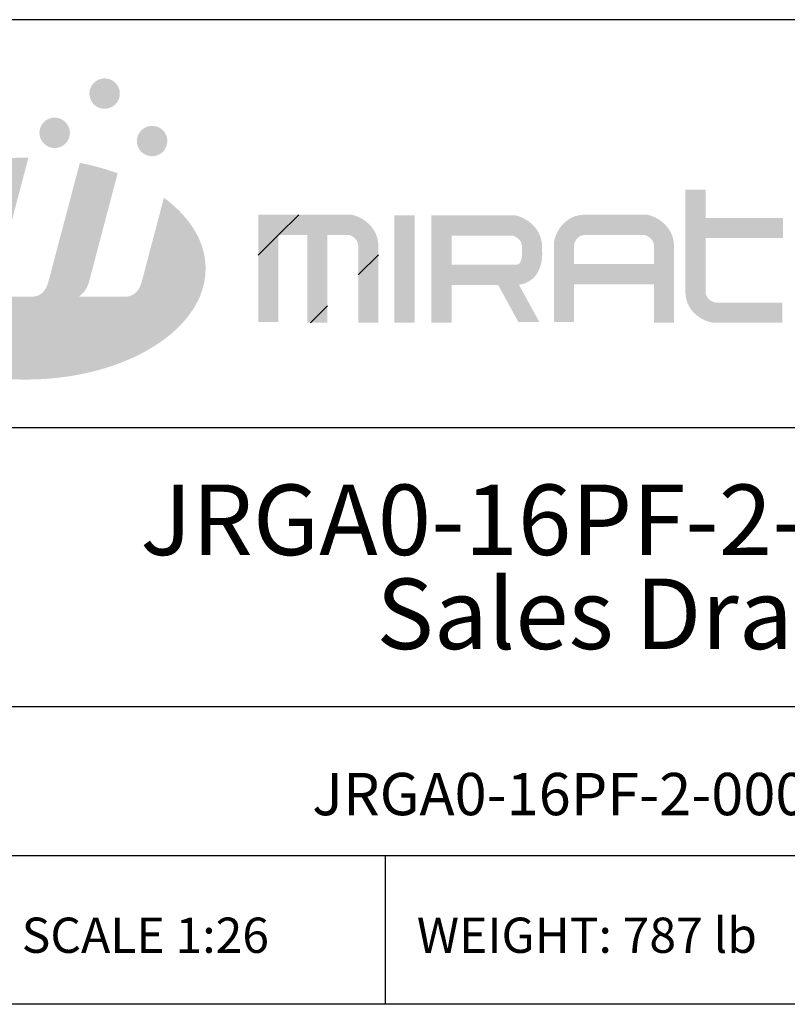
# Model space of a CAD drawing. Units: inches. Extents: x 13 to 273, y 13 to 205.
# Drawn here: x 212 to 241, y 13 to 51 of the extents above; entities that cross this region are included whole.
import ezdxf

# ---------------------------------------------------------------- set-up
doc = ezdxf.new("R2010")
doc.units = ezdxf.units.IN
doc.header["$LTSCALE"] = 26
doc.header["$MEASUREMENT"] = 0
for name, color, linetype in [('FORMAT', 7, 'Continuous'), ('LOGO_BLUE', 152, 'Continuous'), ('LOGO_GREEN', 134, 'Continuous')]:
    doc.layers.add(name, color=color, linetype=linetype)
doc.styles.add('SLDTEXTSTYLE0', font='TXT', dxfattribs={"width": 0.75})

# ---------------------------------------------------------------- blocks, each defined once
blk = doc.blocks.new('SW_NOTE_1')
at = {"layer": 'FORMAT', "color": 0, "char_height": 2.70833, "attachment_point": 2, "style": 'SLDTEXTSTYLE0'}
for s, insert in [('JRGA0-16PF-2-00005HFQ', (21.497, 3.491)), ('Sales Drawing', (21.081, -0.12))]:
    blk.add_mtext(s, dxfattribs=dict(at, insert=insert))

msp = doc.modelspace()

# ---------------------------------------------------------------- hatches: boundary and pattern name
at = {"layer": 'LOGO_BLUE'}
h = msp.add_hatch(color=256, dxfattribs=at)
edge = h.paths.add_edge_path(flags=0)
edge.add_spline(control_points=[(219.0085, 41.2629), (219.0085, 42.299), (218.4075, 43.2482), (217.4092, 43.9867)], knot_values=[0, 0, 0, 0, 1, 1, 1, 1], weights=[1, 1, 1, 1], degree=3, periodic=0)
edge.add_line((217.4092, 43.9867), (216.5437, 40.7081))
edge.add_spline(control_points=[(216.5437, 40.7081), (216.4292, 40.3518), (216.1998, 40.1831), (215.9102, 40.1831)], knot_values=[0, 0, 0, 0, 1, 1, 1, 1], weights=[1, 1, 1, 1], degree=3, periodic=0)
edge.add_line((215.9102, 40.1831), (214.1578, 40.1831))
edge.add_spline(control_points=[(214.1578, 40.1831), (214.3567, 40.3857), (214.3892, 40.3857), (214.5212, 40.7081)], knot_values=[0, 0, 0, 0, 1, 1, 1, 1], weights=[1, 1, 1, 1], degree=3, periodic=0)
edge.add_line((214.5212, 40.7081), (215.6321, 44.9235))
edge.add_spline(control_points=[(215.6321, 44.9235), (215.1782, 45.0899), (214.6923, 45.2258), (214.1802, 45.3258)], knot_values=[0, 0, 0, 0, 1, 1, 1, 1], weights=[1, 1, 1, 1], degree=3, periodic=0)
edge.add_line((214.1802, 45.3258), (212.9606, 40.7081))
edge.add_spline(control_points=[(212.9606, 40.7081), (212.8459, 40.3518), (212.6162, 40.1831), (212.3267, 40.1831)], knot_values=[0, 0, 0, 0, 1, 1, 1, 1], weights=[1, 1, 1, 1], degree=3, periodic=0)
edge.add_line((212.3267, 40.1831), (210.5744, 40.1831))
edge.add_spline(control_points=[(210.5744, 40.1831), (210.7722, 40.3857), (210.8066, 40.3857), (210.9376, 40.7081)], knot_values=[0, 0, 0, 0, 1, 1, 1, 1], weights=[1, 1, 1, 1], degree=3, periodic=0)
edge.add_line((210.9376, 40.7081), (212.1975, 45.491))
edge.add_spline(control_points=[(212.1975, 45.491), (212.1975, 45.5024), (212.1997, 45.5128), (212.2005, 45.5237)], knot_values=[0, 0, 0, 0, 1, 1, 1, 1], weights=[1, 1, 1, 1], degree=3, periodic=0)
edge.add_spline(control_points=[(212.2005, 45.5237), (212.1607, 45.524), (212.122, 45.5254), (212.0819, 45.5254)], knot_values=[0, 0, 0, 0, 1, 1, 1, 1], weights=[1, 1, 1, 1], degree=3, periodic=0)
edge.add_spline(control_points=[(212.0819, 45.5254), (211.5808, 45.5254), (211.0941, 45.492), (210.624, 45.4305)], knot_values=[0, 0, 0, 0, 1, 1, 1, 1], weights=[1, 1, 1, 1], degree=3, periodic=0)
edge.add_line((210.624, 45.4305), (209.3772, 40.7081))
edge.add_spline(control_points=[(209.3772, 40.7081), (209.2629, 40.3518), (209.0326, 40.1831), (208.7429, 40.1831)], knot_values=[0, 0, 0, 0, 1, 1, 1, 1], weights=[1, 1, 1, 1], degree=3, periodic=0)
edge.add_line((208.7429, 40.1831), (206.9914, 40.1831))
edge.add_spline(control_points=[(206.9914, 40.1831), (207.1892, 40.3857), (207.2221, 40.3857), (207.3536, 40.7081)], knot_values=[0, 0, 0, 0, 1, 1, 1, 1], weights=[1, 1, 1, 1], degree=3, periodic=0)
edge.add_line((207.3536, 40.7081), (208.4572, 44.8959))
edge.add_spline(control_points=[(208.4572, 44.8959), (206.4761, 44.1458), (205.1544, 42.7997), (205.1544, 41.2629)], knot_values=[0, 0, 0, 0, 1, 1, 1, 1], weights=[1, 1, 1, 1], degree=3, periodic=0)
edge.add_spline(control_points=[(205.1544, 41.2629), (205.1544, 38.909), (208.2562, 37.0001), (212.0819, 37.0001)], knot_values=[0, 0, 0, 0, 1, 1, 1, 1], weights=[1, 1, 1, 1], degree=3, periodic=0)
edge.add_spline(control_points=[(212.0819, 37.0001), (215.9075, 37.0001), (219.0085, 38.909), (219.0085, 41.2629)], knot_values=[0, 0, 0, 0, 1, 1, 1, 1], weights=[1, 1, 1, 1], degree=3, periodic=0)
h = msp.add_hatch(color=256, dxfattribs=at)
edge = h.paths.add_edge_path(flags=0)
edge.add_spline(control_points=[(238.2054, 43.2089), (238.2054, 43.8213), (238.2054, 44.2914)], knot_values=[0, 0, 0, 1, 1, 1], weights=[1, 1, 1], degree=2, periodic=0)
edge.add_line((238.2054, 44.2914), (237.4314, 44.2914))
edge.add_line((237.4314, 44.2914), (237.4314, 40.4449))
edge.add_spline(control_points=[(237.4314, 40.4449), (237.4008, 39.6121), (238.0884, 39.2592), (238.4566, 39.1907)], knot_values=[0, 0, 0, 0, 1, 1, 1, 1], weights=[1, 1, 1, 1], degree=3, periodic=0)
edge.add_line((238.4566, 39.1907), (238.4919, 39.184))
edge.add_line((238.4919, 39.184), (241.1495, 39.184))
edge.add_line((241.1495, 39.184), (241.1495, 39.9591))
edge.add_spline(control_points=[(241.1495, 39.9591), (238.6761, 39.9591), (238.5783, 39.9591)], knot_values=[0, 0, 0, 1, 1, 1], weights=[1, 1, 1], degree=2, periodic=0)
edge.add_spline(control_points=[(238.5783, 39.9591), (238.4689, 39.9865), (238.2054, 40.0836), (238.2054, 40.4087)], knot_values=[0, 0, 0, 0, 1, 1, 1, 1], weights=[1, 1, 1, 1], degree=3, periodic=0)
edge.add_spline(control_points=[(238.2054, 40.4087), (238.2054, 40.4124), (238.2054, 41.4378), (238.2054, 42.4336)], knot_values=[0, 0, 0, 0, 1, 1, 1, 1], weights=[1, 1, 1, 1], degree=3, periodic=0)
edge.add_line((238.2054, 42.4336), (241.1761, 42.4336))
edge.add_line((241.1761, 42.4336), (241.1761, 43.2089))
edge.add_line((241.1761, 43.2089), (238.2054, 43.2089))
h = msp.add_hatch(dxfattribs=at)
h.set_pattern_fill('ANSI31', color=152, scale=26, style=0)
edge = h.paths.add_edge_path(flags=0)
edge.add_spline(control_points=[(225.6434, 42.1558), (225.6115, 42.8976), (224.9924, 43.2422), (224.6687, 43.323)], knot_values=[0, 0, 0, 0, 1, 1, 1, 1], weights=[1, 1, 1, 1], degree=3, periodic=0)
edge.add_line((224.6687, 43.323), (224.6227, 43.3343))
edge.add_line((224.6227, 43.3343), (221.0375, 43.3343))
edge.add_line((221.0375, 43.3343), (221.0375, 43.1565))
edge.add_line((221.0375, 43.1565), (221.0324, 43.1565))
edge.add_line((221.0324, 43.1565), (221.0324, 39.211))
edge.add_line((221.0324, 39.211), (221.8071, 39.211))
edge.add_line((221.8071, 39.211), (221.8071, 42.5595))
edge.add_spline(control_points=[(221.8071, 42.5595), (222.1333, 42.5595), (222.526, 42.5595), (222.9097, 42.5595)], knot_values=[0, 0, 0, 0, 1, 1, 1, 1], weights=[1, 1, 1, 1], degree=3, periodic=0)
edge.add_line((222.9097, 42.5595), (222.9097, 39.184))
edge.add_line((222.9097, 39.184), (223.685, 39.184))
edge.add_line((223.685, 39.184), (223.685, 42.5595))
edge.add_spline(control_points=[(223.685, 42.5595), (224.1366, 42.5595), (224.4756, 42.5595), (224.5122, 42.5595)], knot_values=[0, 0, 0, 0, 1, 1, 1, 1], weights=[1, 1, 1, 1], degree=3, periodic=0)
edge.add_spline(control_points=[(224.5122, 42.5595), (224.6005, 42.5295), (224.857, 42.4222), (224.8691, 42.1392)], knot_values=[0, 0, 0, 0, 1, 1, 1, 1], weights=[1, 1, 1, 1], degree=3, periodic=0)
edge.add_line((224.8691, 42.1392), (224.8691, 39.184))
edge.add_line((224.8691, 39.184), (225.6434, 39.184))
edge.add_line((225.6434, 39.184), (225.6434, 42.1558))
h = msp.add_hatch(color=256, dxfattribs=at)
edge = h.paths.add_edge_path(flags=0)
edge.add_spline(control_points=[(225.6434, 42.1558), (225.6115, 42.8976), (224.9924, 43.2422), (224.6687, 43.323)], knot_values=[0, 0, 0, 0, 1, 1, 1, 1], weights=[1, 1, 1, 1], degree=3, periodic=0)
edge.add_line((224.6687, 43.323), (224.6227, 43.3343))
edge.add_line((224.6227, 43.3343), (221.0375, 43.3343))
edge.add_line((221.0375, 43.3343), (221.0375, 43.1565))
edge.add_line((221.0375, 43.1565), (221.0324, 43.1565))
edge.add_line((221.0324, 43.1565), (221.0324, 39.211))
edge.add_line((221.0324, 39.211), (221.8071, 39.211))
edge.add_line((221.8071, 39.211), (221.8071, 42.5595))
edge.add_spline(control_points=[(221.8071, 42.5595), (222.1333, 42.5595), (222.526, 42.5595), (222.9097, 42.5595)], knot_values=[0, 0, 0, 0, 1, 1, 1, 1], weights=[1, 1, 1, 1], degree=3, periodic=0)
edge.add_line((222.9097, 42.5595), (222.9097, 39.184))
edge.add_line((222.9097, 39.184), (223.685, 39.184))
edge.add_line((223.685, 39.184), (223.685, 42.5595))
edge.add_spline(control_points=[(223.685, 42.5595), (224.1366, 42.5595), (224.4756, 42.5595), (224.5122, 42.5595)], knot_values=[0, 0, 0, 0, 1, 1, 1, 1], weights=[1, 1, 1, 1], degree=3, periodic=0)
edge.add_spline(control_points=[(224.5122, 42.5595), (224.6005, 42.5295), (224.857, 42.4222), (224.8691, 42.1392)], knot_values=[0, 0, 0, 0, 1, 1, 1, 1], weights=[1, 1, 1, 1], degree=3, periodic=0)
edge.add_line((224.8691, 42.1392), (224.8691, 39.184))
edge.add_line((224.8691, 39.184), (225.6434, 39.184))
edge.add_line((225.6434, 39.184), (225.6434, 42.1558))
msp.add_hatch(color=256, dxfattribs=at).paths.add_polyline_path([(226.2596, 43.313), (226.2596, 39.184), (227.0344, 39.184), (227.0344, 43.313)], flags=0)
h = msp.add_hatch(color=256, dxfattribs=at)
edge = h.paths.add_edge_path(flags=0)
edge.add_spline(control_points=[(231.6134, 40.924), (231.9672, 41.2902), (231.9341, 41.85), (231.9293, 41.9128)], knot_values=[0, 0, 0, 0, 1, 1, 1, 1], weights=[1, 1, 1, 1], degree=3, periodic=0)
edge.add_line((231.9293, 41.9128), (231.9304, 42.1292))
edge.add_spline(control_points=[(231.9304, 42.1292), (231.8976, 42.871), (231.278, 43.2154), (230.9551, 43.2959)], knot_values=[0, 0, 0, 0, 1, 1, 1, 1], weights=[1, 1, 1, 1], degree=3, periodic=0)
edge.add_line((230.9551, 43.2959), (230.9087, 43.3075))
edge.add_line((230.9087, 43.3075), (227.6795, 43.3075))
edge.add_line((227.6795, 43.3075), (227.6795, 43.1735))
edge.add_line((227.6795, 43.1735), (227.6781, 43.1735))
edge.add_line((227.6781, 43.1735), (227.6781, 39.184))
edge.add_line((227.6781, 39.184), (228.4521, 39.184))
edge.add_line((228.4521, 39.184), (228.4521, 40.6372))
edge.add_line((228.4521, 40.6372), (230.238, 40.6372))
edge.add_line((230.238, 40.6372), (231.0222, 39.2084))
edge.add_line((231.0222, 39.2084), (231.8258, 39.2084))
edge.add_line((231.8258, 39.2084), (231.0383, 40.644))
edge.add_spline(control_points=[(231.0383, 40.644), (231.3186, 40.6802), (231.5038, 40.809), (231.6134, 40.924)], knot_values=[0, 0, 0, 0, 1, 1, 1, 1], weights=[1, 1, 1, 1], degree=3, periodic=0)
edge = h.paths.add_edge_path(flags=0)
edge.add_spline(control_points=[(231.1566, 41.8822), (231.1566, 41.8679), (231.1576, 41.8524), (231.1576, 41.8354)], knot_values=[0, 0, 0, 0, 1, 1, 1, 1], weights=[1, 1, 1, 1], degree=3, periodic=0)
edge.add_spline(control_points=[(231.1576, 41.8354), (231.1571, 41.7151), (231.1329, 41.5414), (231.0535, 41.4615)], knot_values=[0, 0, 0, 0, 1, 1, 1, 1], weights=[1, 1, 1, 1], degree=3, periodic=0)
edge.add_spline(control_points=[(231.0535, 41.4615), (231.0375, 41.4458), (230.9967, 41.4041), (230.8612, 41.4121)], knot_values=[0, 0, 0, 0, 1, 1, 1, 1], weights=[1, 1, 1, 1], degree=3, periodic=0)
edge.add_line((230.8612, 41.4121), (228.4521, 41.4121))
edge.add_line((228.4521, 41.4121), (228.4521, 42.5328))
edge.add_spline(control_points=[(228.4521, 42.5328), (229.3494, 42.5328), (230.7176, 42.5328), (230.7977, 42.5328)], knot_values=[0, 0, 0, 0, 1, 1, 1, 1], weights=[1, 1, 1, 1], degree=3, periodic=0)
edge.add_spline(control_points=[(230.7977, 42.5328), (230.8869, 42.5029), (231.143, 42.3952), (231.1566, 42.1121)], knot_values=[0, 0, 0, 0, 1, 1, 1, 1], weights=[1, 1, 1, 1], degree=3, periodic=0)
edge.add_line((231.1566, 42.1121), (231.1566, 41.8822))
h = msp.add_hatch(color=256, dxfattribs=at)
edge = h.paths.add_edge_path(flags=0)
edge.add_spline(control_points=[(236.9947, 42.156), (236.9628, 42.8978), (236.3426, 43.2423), (236.0181, 43.3232)], knot_values=[0, 0, 0, 0, 1, 1, 1, 1], weights=[1, 1, 1, 1], degree=3, periodic=0)
edge.add_line((236.0181, 43.3232), (235.9718, 43.3344))
edge.add_line((235.9718, 43.3344), (233.6435, 43.3344))
edge.add_spline(control_points=[(233.6435, 43.3344), (232.8095, 43.3652), (232.4574, 42.6768), (232.3888, 42.3082)], knot_values=[0, 0, 0, 0, 1, 1, 1, 1], weights=[1, 1, 1, 1], degree=3, periodic=0)
edge.add_line((232.3888, 42.3082), (232.3816, 42.2732))
edge.add_line((232.3816, 42.2732), (232.3816, 39.2111))
edge.add_line((232.3816, 39.2111), (233.1569, 39.2111))
edge.add_spline(control_points=[(233.1569, 39.2111), (233.1569, 39.9318), (233.1569, 40.6643)], knot_values=[0, 0, 0, 1, 1, 1], weights=[1, 1, 1], degree=2, periodic=0)
edge.add_line((233.1569, 40.6643), (236.2197, 40.6643))
edge.add_line((236.2197, 40.6643), (236.2197, 39.1842))
edge.add_line((236.2197, 39.1842), (236.9947, 39.1842))
edge.add_line((236.9947, 39.1842), (236.9947, 42.156))
edge = h.paths.add_edge_path(flags=0)
edge.add_spline(control_points=[(233.6287, 42.5596), (235.7438, 42.5596), (235.8621, 42.5596)], knot_values=[0, 0, 0, 1, 1, 1], weights=[1, 1, 1], degree=2, periodic=0)
edge.add_spline(control_points=[(235.8621, 42.5596), (235.9513, 42.5297), (236.2072, 42.4223), (236.2197, 42.1397)], knot_values=[0, 0, 0, 0, 1, 1, 1, 1], weights=[1, 1, 1, 1], degree=3, periodic=0)
edge.add_line((236.2197, 42.1397), (236.2197, 41.4392))
edge.add_line((236.2197, 41.4392), (233.1569, 41.4392))
edge.add_spline(control_points=[(233.1569, 41.4392), (233.1569, 41.8468), (233.1569, 42.1552), (233.1569, 42.1866)], knot_values=[0, 0, 0, 0, 1, 1, 1, 1], weights=[1, 1, 1, 1], degree=3, periodic=0)
edge.add_spline(control_points=[(233.1569, 42.1866), (233.1851, 42.2993), (233.2861, 42.5725), (233.6287, 42.5596)], knot_values=[0, 0, 0, 0, 1, 1, 1, 1], weights=[1, 1, 1, 1], degree=3, periodic=0)
at = {"layer": 'LOGO_GREEN'}
h = msp.add_hatch(color=256, dxfattribs=at)
edge = h.paths.add_edge_path(flags=0)
edge.add_spline(control_points=[(215.1325, 47.4046), (215.4536, 47.4046), (215.716, 47.6651), (215.716, 47.988)], knot_values=[0, 0, 0, 0, 1, 1, 1, 1], weights=[1, 1, 1, 1], degree=3, periodic=0)
edge.add_spline(control_points=[(215.716, 47.988), (215.716, 48.3102), (215.4536, 48.5699), (215.1325, 48.5699)], knot_values=[0, 0, 0, 0, 1, 1, 1, 1], weights=[1, 1, 1, 1], degree=3, periodic=0)
edge.add_spline(control_points=[(215.1325, 48.5699), (214.8107, 48.5699), (214.5498, 48.3102), (214.5498, 47.988)], knot_values=[0, 0, 0, 0, 1, 1, 1, 1], weights=[1, 1, 1, 1], degree=3, periodic=0)
edge.add_spline(control_points=[(214.5498, 47.988), (214.5498, 47.6651), (214.8107, 47.4046), (215.1325, 47.4046)], knot_values=[0, 0, 0, 0, 1, 1, 1, 1], weights=[1, 1, 1, 1], degree=3, periodic=0)
h = msp.add_hatch(color=256, dxfattribs=at)
edge = h.paths.add_edge_path(flags=0)
edge.add_spline(control_points=[(213.2145, 45.8967), (213.5361, 45.8967), (213.7978, 46.1575), (213.7978, 46.4805)], knot_values=[0, 0, 0, 0, 1, 1, 1, 1], weights=[1, 1, 1, 1], degree=3, periodic=0)
edge.add_spline(control_points=[(213.7978, 46.4805), (213.7978, 46.8023), (213.5361, 47.0622), (213.2145, 47.0622)], knot_values=[0, 0, 0, 0, 1, 1, 1, 1], weights=[1, 1, 1, 1], degree=3, periodic=0)
edge.add_spline(control_points=[(213.2145, 47.0622), (212.8924, 47.0622), (212.6313, 46.8023), (212.6313, 46.4805)], knot_values=[0, 0, 0, 0, 1, 1, 1, 1], weights=[1, 1, 1, 1], degree=3, periodic=0)
edge.add_spline(control_points=[(212.6313, 46.4805), (212.6313, 46.1575), (212.8924, 45.8967), (213.2145, 45.8967)], knot_values=[0, 0, 0, 0, 1, 1, 1, 1], weights=[1, 1, 1, 1], degree=3, periodic=0)
h = msp.add_hatch(color=256, dxfattribs=at)
edge = h.paths.add_edge_path(flags=0)
edge.add_spline(control_points=[(216.9542, 45.5824), (217.2763, 45.5824), (217.5381, 45.843), (217.5381, 46.1656)], knot_values=[0, 0, 0, 0, 1, 1, 1, 1], weights=[1, 1, 1, 1], degree=3, periodic=0)
edge.add_spline(control_points=[(217.5381, 46.1656), (217.5381, 46.4875), (217.2763, 46.7476), (216.9542, 46.7476)], knot_values=[0, 0, 0, 0, 1, 1, 1, 1], weights=[1, 1, 1, 1], degree=3, periodic=0)
edge.add_spline(control_points=[(216.9542, 46.7476), (216.6334, 46.7476), (216.3718, 46.4875), (216.3718, 46.1656)], knot_values=[0, 0, 0, 0, 1, 1, 1, 1], weights=[1, 1, 1, 1], degree=3, periodic=0)
edge.add_spline(control_points=[(216.3718, 46.1656), (216.3718, 45.843), (216.6334, 45.5824), (216.9542, 45.5824)], knot_values=[0, 0, 0, 0, 1, 1, 1, 1], weights=[1, 1, 1, 1], degree=3, periodic=0)

# ---------------------------------------------------------------- linework, layer by layer
at = {"layer": 'FORMAT'}
for p, q in [((272.9999, 50.8263), (202.7999, 50.8263)), ((202.7999, 35.1656), (272.9999, 35.1656)), ((202.7999, 24.44), (272.9999, 24.44)), ((202.7999, 18.72), (272.9999, 18.72)), ((225.8992, 18.72), (225.8992, 13)), ((272.9999, 13), (12.9999, 13))]:
    msp.add_line(p, q, dxfattribs=at)

# ---------------------------------------------------------------- block references
msp.add_blockref('SW_NOTE_1', (216.6388, 29.4761), dxfattribs=at)

# ---------------------------------------------------------------- texts
at = {"layer": 'FORMAT', "style": 'SLDTEXTSTYLE0'}
for s, insert, char_height, attachment_point in [('JRGA0-16PF-2-00005HFQ SD', (237.7508, 21.8897), 1.625, 2), ('SCALE 1:26', (216.6954, 16.3309), 1.35417, 2), ('WEIGHT: 787 lb', (227.1188, 16.3309), 1.354167, 1)]:
    msp.add_mtext(s, dxfattribs=dict(at, insert=insert, char_height=char_height, attachment_point=attachment_point))

doc.saveas('drawing.dxf')
